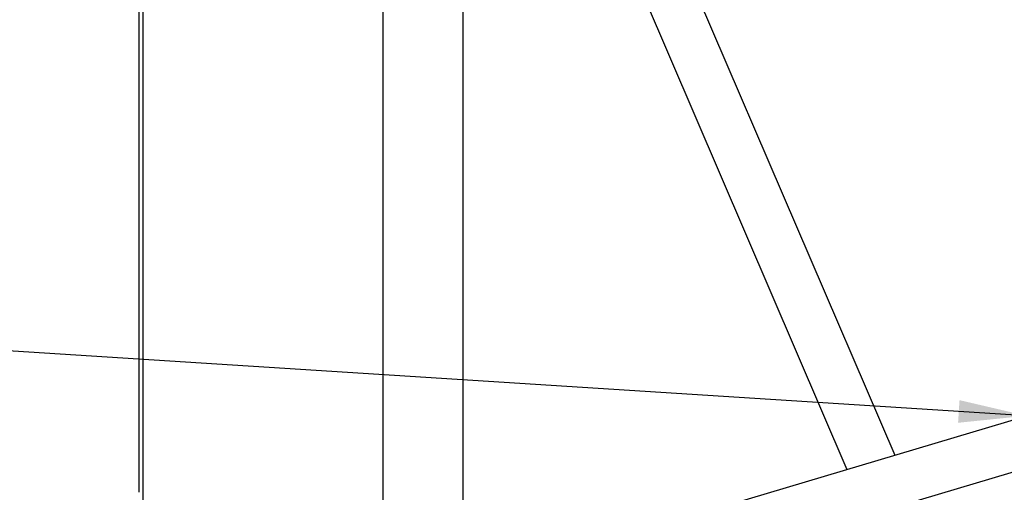
# Model space of a CAD drawing. Units: millimetres. Extents: x -4913 to 9493, y -6456 to -773.
# Drawn here: x 4024 to 4459, y -2966 to -2757 of the extents above; entities that cross this region are included whole.
import ezdxf

# ---------------------------------------------------------------- set-up
doc = ezdxf.new("R2010")
doc.units = ezdxf.units.MM
doc.header["$LTSCALE"] = 346.5
doc.layers.get('0').update_dxf_attribs({"linetype": 'CONTINUOUS'})
for name, color, linetype in [('ASSI', 7, 'CONTINUOUS'), ('DETAILS', 7, 'CONTINUOUS'), ('GEOM', 7, 'CONTINUOUS')]:
    doc.layers.add(name, color=color, linetype=linetype)
doc.styles.get("Standard").update_dxf_attribs({"font": 'txt', "width": 0.8})
doc.dimstyles.get("Standard").update_dxf_attribs({"dimtxt": 30, "dimasz": 30, "dimexe": 0.5, "dimexo": 1.6, "dimtad": 1, "dimdec": 3, "dimdsep": 46, "dimtxsty": 'Standard', "dimblk": '_FILLED', "dimblk1": '_FILLED', "dimblk2": '_FILLED', "dimcen": 0.09, "dimadec": 0, "dimazin": 0, "dimtol": 1, "dimtp": 0.001, "dimtm": 0.001, "dimtfac": 1, "dimtdec": 3, "dimtofl": 0, "dimtmove": 0, "dimatfit": 3, "dimldrblk": '_FILLED', "dimfxl": 1, "dimtolj": 1, "dimarcsym": 0})

# ---------------------------------------------------------------- blocks, each defined once
blk = doc.blocks.new('_FILLED')
at = {"color": 0, "linetype": 'ByBlock'}
blk.add_solid([(0, 0), (-1, 0.167), (-1, -0.167)], dxfattribs=at)

msp = doc.modelspace()

# ---------------------------------------------------------------- linework, layer by layer
at = {"layer": 'ASSI', "color": 7, "linetype": 'Continuous'}
msp.add_line((4076.56, -2966.18), (4076.56, -2325.58), dxfattribs=at)
at = {"layer": 'GEOM', "color": 7, "linetype": 'Continuous'}
for p, q in [((4078.43, -3013.74), (4078.43, -2332.54)), ((4184.49, -3017.17), (4184.49, -2481.14)), ((4208.08, -2477.85), (4410.78, -2949.74)), ((4187.87, -2486.54), (4389.55, -2956.06)), ((4219.91, -3006.62), (4219.91, -2561.13)), ((4115.86, -3037.62), (4589.69, -2896.42)), ((4122.14, -3058.71), (4615.42, -2911.71))]:
    msp.add_line(p, q, dxfattribs=at)

# ---------------------------------------------------------------- leaders
at = {"layer": 'DETAILS', "color": 2, "linetype": 'Continuous'}
msp.add_leader([(4469.05, -2932.37), (3969.94, -2900.55)], dimstyle='Standard', override={"dimtad": 0}, dxfattribs=at)

doc.saveas('drawing.dxf')
